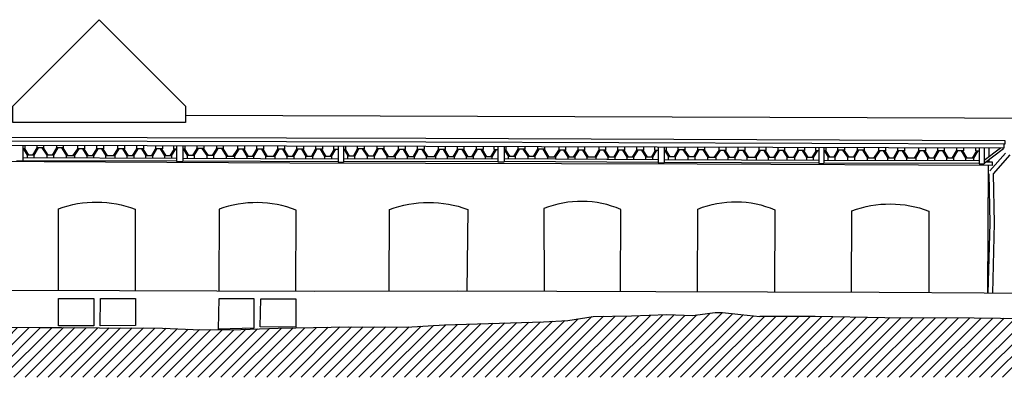
# Model space of a CAD drawing. Units: millimetres. Extents: x 2723364 to 2724038, y 1076867 to 1077269.
# Drawn here: x 2723964 to 2723995, y 1077180 to 1077191 of the extents above; entities that cross this region are included whole.
import ezdxf

# ---------------------------------------------------------------- set-up
doc = ezdxf.new("R2010")
doc.units = ezdxf.units.MM
for name, color, linetype in [('100_Muri', 8, 'Continuous'), ('140_Tetto', 2, 'Continuous'), ('146_Pluviali', 1, 'Continuous'), ('150_Sistemazione_esterna', 7, 'Continuous'), ('300_Tratteggi', 1, 'Continuous')]:
    doc.layers.add(name, color=color, linetype=linetype)

msp = doc.modelspace()

# ---------------------------------------------------------------- hatches: boundary and pattern name
at = {"layer": '300_Tratteggi'}
h = msp.add_hatch(dxfattribs=at)
h.set_pattern_fill('ANSI31', color=256, scale=0.08)
h.set_pattern_definition([(45, (2723942.34253, 1077181.72508), (-0.1796051, 0.1796051), [])])
h.paths.add_polyline_path([(2724038.011, 1077181.898), (2724032.432, 1077181.908), (2724030.57, 1077181.924), (2724029.019, 1077181.923), (2724025.062, 1077181.951), (2724019.733, 1077181.978), (2724014.04, 1077182.021), (2724006.534, 1077182.063), (2724003.779, 1077182.089), (2723994.286, 1077182.17), (2723991.494, 1077182.184), (2723989.326, 1077182.223), (2723987.724, 1077182.231), (2723987.711, 1077182.227), (2723987.607, 1077182.226), (2723987.595, 1077182.214), (2723987.001, 1077182.279), (2723986.428, 1077182.34), (2723986.194, 1077182.338), (2723985.486, 1077182.247), (2723984.683, 1077182.276), (2723983.58, 1077182.233), (2723982.39, 1077182.219), (2723981.591, 1077182.093), (2723980.835, 1077182.051), (2723977.739, 1077181.958), (2723976.55, 1077181.885), (2723974.751, 1077181.894), (2723972.548, 1077181.851), (2723971.084, 1077181.801), (2723969.894, 1077181.812), (2723968.929, 1077181.855), (2723966.967, 1077181.861), (2723965.779, 1077181.876), (2723965.102, 1077181.87), (2723963.603, 1077181.881), (2723961.959, 1077181.858), (2723960.773, 1077181.862), (2723960.412, 1077181.896), (2723958.229, 1077181.903), (2723956.591, 1077181.863), (2723955.617, 1077181.85), (2723953.75, 1077181.874), (2723951.828, 1077181.865), (2723949.671, 1077181.886), (2723947.001, 1077181.899), (2723944.739, 1077181.923), (2723943.096, 1077181.914), (2723943.096, 1077180.317), (2724038.011, 1077180.317)])

# ---------------------------------------------------------------- linework, layer by layer
at = {"layer": '100_Muri', "color": 3}
for p, q in [((2723994.746, 1077187.486), (2723994.747, 1077187.209)), ((2723994.747, 1077187.12), (2723994.747, 1077187.047)), ((2723994.729, 1077186.928), (2723994.702, 1077182.942))]:
    msp.add_line(p, q, dxfattribs=at)
msp.add_lwpolyline([(2723994.651, 1077187.047), (2723994.853, 1077187.046), (2723994.853, 1077186.928), (2723985.638, 1077186.974), (2723972.913, 1077187.007), (2723961.378, 1077187.072), (2723944.014, 1077187.113), (2723944.014, 1077187.231), (2723944.192, 1077187.231)], dxfattribs=at)
for points in [[(2723965.683, 1077183.023), (2723965.686, 1077185.581, -0.183159), (2723968.081, 1077185.564), (2723968.076, 1077183.013)], [(2723976.012, 1077183.004), (2723976.02, 1077185.559, -0.179044), (2723978.466, 1077185.563), (2723978.435, 1077183.009)], [(2723983.235, 1077182.993), (2723983.251, 1077185.558, 0.199428), (2723980.842, 1077185.584), (2723980.85, 1077183.001)], [(2723985.646, 1077182.984), (2723985.659, 1077185.572, -0.199056), (2723988.064, 1077185.549), (2723988.054, 1077182.974)], [(2723973.101, 1077182.999), (2723973.105, 1077185.54, 0.182251), (2723970.698, 1077185.566), (2723970.69, 1077183.006)], [(2723990.456, 1077182.964), (2723990.47, 1077185.521, -0.179914), (2723992.875, 1077185.51), (2723992.868, 1077182.952)]]:
    msp.add_lwpolyline(points, format="xyb", dxfattribs=at)
at = {"layer": '140_Tetto', "color": 129}
for p, q in [((2723964.57, 1077187.565), (2723964.57, 1077187.076)), ((2723964.57, 1077187.465), (2723964.642, 1077187.465)), ((2723964.716, 1077187.254), (2723964.589, 1077187.465)), ((2723964.758, 1077187.254), (2723964.631, 1077187.465)), ((2723964.642, 1077187.465), (2723964.642, 1077187.565)), ((2723964.881, 1077187.254), (2723965.012, 1077187.479)), ((2723964.922, 1077187.254), (2723965.053, 1077187.479)), ((2723965.001, 1077187.564), (2723965.001, 1077187.479)), ((2723965.217, 1077187.479), (2723965.001, 1077187.479)), ((2723965.323, 1077187.253), (2723965.168, 1077187.479)), ((2723965.364, 1077187.254), (2723965.21, 1077187.479)), ((2723965.217, 1077187.563), (2723965.217, 1077187.479)), ((2723965.495, 1077187.254), (2723965.626, 1077187.479)), ((2723965.537, 1077187.254), (2723965.668, 1077187.479)), ((2723965.616, 1077187.562), (2723965.616, 1077187.479)), ((2723965.832, 1077187.479), (2723965.616, 1077187.479)), ((2723965.941, 1077187.231), (2723965.789, 1077187.479)), ((2723965.983, 1077187.231), (2723965.831, 1077187.479)), ((2723965.832, 1077187.562), (2723965.832, 1077187.479)), ((2723966.134, 1077187.231), (2723966.286, 1077187.455)), ((2723966.177, 1077187.231), (2723966.33, 1077187.455)), ((2723966.279, 1077187.56), (2723966.279, 1077187.455)), ((2723966.496, 1077187.455), (2723966.279, 1077187.455)), ((2723966.576, 1077187.231), (2723966.44, 1077187.455)), ((2723966.618, 1077187.231), (2723966.482, 1077187.455)), ((2723966.496, 1077187.56), (2723966.496, 1077187.455)), ((2723966.745, 1077187.231), (2723966.876, 1077187.455)), ((2723966.787, 1077187.231), (2723966.918, 1077187.455)), ((2723966.873, 1077187.559), (2723966.873, 1077187.455)), ((2723967.089, 1077187.455), (2723966.873, 1077187.455)), ((2723967.169, 1077187.231), (2723967.033, 1077187.455)), ((2723967.211, 1077187.231), (2723967.075, 1077187.455)), ((2723967.089, 1077187.558), (2723967.089, 1077187.455)), ((2723967.404, 1077187.231), (2723967.535, 1077187.455)), ((2723967.446, 1077187.231), (2723967.577, 1077187.455)), ((2723967.529, 1077187.557), (2723967.529, 1077187.455)), ((2723967.745, 1077187.455), (2723967.529, 1077187.455)), ((2723967.828, 1077187.231), (2723967.692, 1077187.455)), ((2723967.87, 1077187.231), (2723967.734, 1077187.455)), ((2723967.745, 1077187.557), (2723967.745, 1077187.455)), ((2723967.996, 1077187.231), (2723968.127, 1077187.455)), ((2723968.038, 1077187.231), (2723968.168, 1077187.455)), ((2723968.117, 1077187.556), (2723968.117, 1077187.455)), ((2723968.334, 1077187.455), (2723968.117, 1077187.455)), ((2723968.42, 1077187.231), (2723968.284, 1077187.455)), ((2723968.462, 1077187.231), (2723968.326, 1077187.455)), ((2723968.334, 1077187.555), (2723968.334, 1077187.455)), ((2723968.584, 1077187.231), (2723968.715, 1077187.455)), ((2723968.625, 1077187.231), (2723968.757, 1077187.456)), ((2723968.714, 1077187.554), (2723968.714, 1077187.455)), ((2723968.93, 1077187.455), (2723968.714, 1077187.455)), ((2723969.007, 1077187.231), (2723968.871, 1077187.456)), ((2723969.049, 1077187.231), (2723968.913, 1077187.455)), ((2723968.93, 1077187.553), (2723968.93, 1077187.455)), ((2723969.175, 1077187.231), (2723969.305, 1077187.455)), ((2723969.216, 1077187.231), (2723969.347, 1077187.456)), ((2723969.282, 1077187.455), (2723969.282, 1077187.553)), ((2723969.282, 1077187.455), (2723969.368, 1077187.455)), ((2723969.368, 1077187.552), (2723969.368, 1077187.062)), ((2723969.569, 1077187.552), (2723969.569, 1077187.062)), ((2723969.569, 1077187.452), (2723969.641, 1077187.452)), ((2723969.715, 1077187.241), (2723969.588, 1077187.452)), ((2723969.757, 1077187.241), (2723969.63, 1077187.452)), ((2723969.641, 1077187.452), (2723969.641, 1077187.552)), ((2723969.88, 1077187.241), (2723970.011, 1077187.465)), ((2723969.921, 1077187.241), (2723970.052, 1077187.465)), ((2723970, 1077187.551), (2723970, 1077187.465)), ((2723970.217, 1077187.465), (2723970, 1077187.465)), ((2723970.322, 1077187.24), (2723970.167, 1077187.465)), ((2723970.363, 1077187.241), (2723970.21, 1077187.465)), ((2723970.217, 1077187.55), (2723970.217, 1077187.465)), ((2723970.494, 1077187.241), (2723970.625, 1077187.465)), ((2723970.536, 1077187.241), (2723970.667, 1077187.465)), ((2723970.615, 1077187.549), (2723970.615, 1077187.465)), ((2723970.831, 1077187.465), (2723970.615, 1077187.465)), ((2723970.941, 1077187.218), (2723970.789, 1077187.465)), ((2723970.831, 1077187.548), (2723970.831, 1077187.465)), ((2723970.983, 1077187.218), (2723970.831, 1077187.465)), ((2723971.133, 1077187.218), (2723971.285, 1077187.442)), ((2723971.177, 1077187.218), (2723971.329, 1077187.442)), ((2723971.279, 1077187.547), (2723971.279, 1077187.442)), ((2723971.495, 1077187.442), (2723971.279, 1077187.442)), ((2723971.575, 1077187.218), (2723971.439, 1077187.442)), ((2723971.617, 1077187.218), (2723971.481, 1077187.442)), ((2723971.495, 1077187.547), (2723971.495, 1077187.442)), ((2723971.745, 1077187.218), (2723971.875, 1077187.442)), ((2723971.786, 1077187.218), (2723971.917, 1077187.442)), ((2723971.872, 1077187.546), (2723971.872, 1077187.442)), ((2723972.089, 1077187.442), (2723971.872, 1077187.442)), ((2723972.168, 1077187.218), (2723972.032, 1077187.442)), ((2723972.21, 1077187.218), (2723972.074, 1077187.442)), ((2723972.089, 1077187.545), (2723972.089, 1077187.442)), ((2723972.403, 1077187.218), (2723972.534, 1077187.442)), ((2723972.445, 1077187.218), (2723972.576, 1077187.442)), ((2723972.528, 1077187.544), (2723972.528, 1077187.442)), ((2723972.744, 1077187.442), (2723972.528, 1077187.442)), ((2723972.827, 1077187.218), (2723972.691, 1077187.442)), ((2723972.869, 1077187.218), (2723972.733, 1077187.442)), ((2723972.744, 1077187.543), (2723972.744, 1077187.442)), ((2723972.995, 1077187.218), (2723973.126, 1077187.442)), ((2723973.037, 1077187.218), (2723973.168, 1077187.442)), ((2723973.116, 1077187.542), (2723973.116, 1077187.442)), ((2723973.333, 1077187.442), (2723973.116, 1077187.442)), ((2723973.419, 1077187.218), (2723973.283, 1077187.442)), ((2723973.461, 1077187.218), (2723973.325, 1077187.442)), ((2723973.333, 1077187.542), (2723973.333, 1077187.442)), ((2723973.583, 1077187.218), (2723973.714, 1077187.442)), ((2723973.624, 1077187.218), (2723973.756, 1077187.443)), ((2723973.713, 1077187.541), (2723973.713, 1077187.442)), ((2723973.93, 1077187.442), (2723973.713, 1077187.442)), ((2723974.007, 1077187.218), (2723973.87, 1077187.443)), ((2723974.049, 1077187.218), (2723973.913, 1077187.442)), ((2723973.93, 1077187.54), (2723973.93, 1077187.442)), ((2723974.174, 1077187.218), (2723974.305, 1077187.442)), ((2723974.215, 1077187.218), (2723974.347, 1077187.443)), ((2723974.281, 1077187.442), (2723974.281, 1077187.539)), ((2723974.281, 1077187.442), (2723974.418, 1077187.442)), ((2723974.418, 1077187.539), (2723974.418, 1077187.035)), ((2723974.584, 1077187.538), (2723974.584, 1077187.035)), ((2723974.584, 1077187.439), (2723974.657, 1077187.439)), ((2723974.731, 1077187.228), (2723974.604, 1077187.439)), ((2723974.773, 1077187.228), (2723974.646, 1077187.439)), ((2723974.657, 1077187.439), (2723974.657, 1077187.538)), ((2723974.896, 1077187.228), (2723975.026, 1077187.452)), ((2723974.937, 1077187.228), (2723975.068, 1077187.452)), ((2723975.016, 1077187.537), (2723975.016, 1077187.452)), ((2723975.232, 1077187.452), (2723975.016, 1077187.452)), ((2723975.338, 1077187.226), (2723975.183, 1077187.452)), ((2723975.379, 1077187.228), (2723975.225, 1077187.452)), ((2723975.232, 1077187.537), (2723975.232, 1077187.452)), ((2723975.51, 1077187.228), (2723975.641, 1077187.452)), ((2723975.552, 1077187.228), (2723975.682, 1077187.452)), ((2723975.631, 1077187.536), (2723975.631, 1077187.452)), ((2723975.847, 1077187.452), (2723975.631, 1077187.452)), ((2723975.956, 1077187.204), (2723975.804, 1077187.452)), ((2723975.998, 1077187.204), (2723975.846, 1077187.452)), ((2723975.847, 1077187.535), (2723975.847, 1077187.452)), ((2723976.149, 1077187.204), (2723976.301, 1077187.429)), ((2723976.192, 1077187.204), (2723976.345, 1077187.429)), ((2723976.294, 1077187.534), (2723976.294, 1077187.429)), ((2723976.511, 1077187.429), (2723976.294, 1077187.429)), ((2723976.591, 1077187.204), (2723976.455, 1077187.429)), ((2723976.633, 1077187.204), (2723976.497, 1077187.429)), ((2723976.511, 1077187.533), (2723976.511, 1077187.429)), ((2723976.76, 1077187.204), (2723976.891, 1077187.429)), ((2723976.802, 1077187.204), (2723976.933, 1077187.429)), ((2723976.888, 1077187.532), (2723976.888, 1077187.429)), ((2723977.104, 1077187.429), (2723976.888, 1077187.429)), ((2723977.184, 1077187.204), (2723977.048, 1077187.429)), ((2723977.226, 1077187.204), (2723977.09, 1077187.429)), ((2723977.104, 1077187.532), (2723977.104, 1077187.429)), ((2723977.419, 1077187.204), (2723977.55, 1077187.429)), ((2723977.461, 1077187.204), (2723977.591, 1077187.429)), ((2723977.544, 1077187.531), (2723977.544, 1077187.429)), ((2723977.76, 1077187.429), (2723977.544, 1077187.429)), ((2723977.843, 1077187.204), (2723977.707, 1077187.429)), ((2723977.885, 1077187.204), (2723977.749, 1077187.429)), ((2723977.76, 1077187.53), (2723977.76, 1077187.429)), ((2723978.011, 1077187.204), (2723978.142, 1077187.429)), ((2723978.052, 1077187.204), (2723978.183, 1077187.429)), ((2723978.132, 1077187.529), (2723978.132, 1077187.429)), ((2723978.349, 1077187.429), (2723978.132, 1077187.429)), ((2723978.435, 1077187.204), (2723978.298, 1077187.429)), ((2723978.477, 1077187.204), (2723978.34, 1077187.429)), ((2723978.349, 1077187.529), (2723978.349, 1077187.429)), ((2723978.599, 1077187.204), (2723978.729, 1077187.429)), ((2723978.64, 1077187.204), (2723978.771, 1077187.429)), ((2723978.729, 1077187.528), (2723978.729, 1077187.429)), ((2723978.945, 1077187.429), (2723978.729, 1077187.429)), ((2723979.022, 1077187.204), (2723978.886, 1077187.429)), ((2723979.064, 1077187.204), (2723978.928, 1077187.429)), ((2723978.945, 1077187.527), (2723978.945, 1077187.429)), ((2723979.19, 1077187.204), (2723979.32, 1077187.429)), ((2723979.231, 1077187.204), (2723979.362, 1077187.429)), ((2723979.297, 1077187.429), (2723979.297, 1077187.526)), ((2723979.297, 1077187.429), (2723979.412, 1077187.429)), ((2723979.412, 1077187.526), (2723979.412, 1077187.044)), ((2723979.6, 1077187.525), (2723979.6, 1077187.044)), ((2723979.6, 1077187.426), (2723979.672, 1077187.426)), ((2723979.746, 1077187.215), (2723979.619, 1077187.426)), ((2723979.788, 1077187.215), (2723979.661, 1077187.426)), ((2723979.672, 1077187.426), (2723979.672, 1077187.525)), ((2723979.911, 1077187.215), (2723980.042, 1077187.439)), ((2723979.952, 1077187.215), (2723980.083, 1077187.439)), ((2723980.031, 1077187.524), (2723980.031, 1077187.439)), ((2723980.247, 1077187.439), (2723980.031, 1077187.439)), ((2723980.353, 1077187.213), (2723980.198, 1077187.439)), ((2723980.394, 1077187.215), (2723980.24, 1077187.439)), ((2723980.247, 1077187.523), (2723980.247, 1077187.439)), ((2723980.525, 1077187.215), (2723980.656, 1077187.439)), ((2723980.567, 1077187.215), (2723980.698, 1077187.439)), ((2723980.646, 1077187.521), (2723980.646, 1077187.439)), ((2723980.862, 1077187.439), (2723980.646, 1077187.439)), ((2723980.971, 1077187.191), (2723980.819, 1077187.439)), ((2723981.013, 1077187.191), (2723980.861, 1077187.439)), ((2723980.862, 1077187.521), (2723980.862, 1077187.439)), ((2723981.164, 1077187.191), (2723981.316, 1077187.416)), ((2723981.207, 1077187.191), (2723981.36, 1077187.416)), ((2723981.309, 1077187.521), (2723981.309, 1077187.416)), ((2723981.526, 1077187.416), (2723981.309, 1077187.416)), ((2723981.606, 1077187.191), (2723981.47, 1077187.416)), ((2723981.648, 1077187.191), (2723981.512, 1077187.416)), ((2723981.526, 1077187.52), (2723981.526, 1077187.416)), ((2723981.775, 1077187.191), (2723981.906, 1077187.416)), ((2723981.817, 1077187.191), (2723981.948, 1077187.416)), ((2723981.903, 1077187.518), (2723981.903, 1077187.416)), ((2723982.119, 1077187.416), (2723981.903, 1077187.416)), ((2723982.199, 1077187.191), (2723982.063, 1077187.416)), ((2723982.241, 1077187.191), (2723982.105, 1077187.416)), ((2723982.119, 1077187.517), (2723982.119, 1077187.416)), ((2723982.434, 1077187.191), (2723982.565, 1077187.416)), ((2723982.476, 1077187.191), (2723982.607, 1077187.416)), ((2723982.559, 1077187.516), (2723982.559, 1077187.416)), ((2723982.775, 1077187.416), (2723982.559, 1077187.416)), ((2723982.858, 1077187.191), (2723982.722, 1077187.416)), ((2723982.9, 1077187.191), (2723982.764, 1077187.416)), ((2723982.775, 1077187.515), (2723982.775, 1077187.416)), ((2723983.026, 1077187.191), (2723983.157, 1077187.416)), ((2723983.068, 1077187.191), (2723983.198, 1077187.416)), ((2723983.147, 1077187.514), (2723983.147, 1077187.416)), ((2723983.364, 1077187.416), (2723983.147, 1077187.416)), ((2723983.45, 1077187.191), (2723983.314, 1077187.416)), ((2723983.492, 1077187.191), (2723983.356, 1077187.416)), ((2723983.364, 1077187.514), (2723983.364, 1077187.416)), ((2723983.614, 1077187.191), (2723983.745, 1077187.416)), ((2723983.655, 1077187.191), (2723983.787, 1077187.416)), ((2723983.744, 1077187.513), (2723983.744, 1077187.416)), ((2723983.96, 1077187.416), (2723983.744, 1077187.416)), ((2723984.037, 1077187.191), (2723983.901, 1077187.416)), ((2723984.08, 1077187.191), (2723983.943, 1077187.416)), ((2723983.96, 1077187.512), (2723983.96, 1077187.416)), ((2723984.205, 1077187.191), (2723984.335, 1077187.416)), ((2723984.246, 1077187.191), (2723984.377, 1077187.416)), ((2723984.312, 1077187.416), (2723984.312, 1077187.511)), ((2723984.312, 1077187.416), (2723984.407, 1077187.416)), ((2723984.416, 1077187.513), (2723984.416, 1077187.015)), ((2723984.603, 1077187.513), (2723984.603, 1077187.015)), ((2723984.603, 1077187.413), (2723984.676, 1077187.413)), ((2723984.75, 1077187.202), (2723984.622, 1077187.413)), ((2723984.792, 1077187.202), (2723984.664, 1077187.413)), ((2723984.676, 1077187.413), (2723984.676, 1077187.512)), ((2723984.914, 1077187.202), (2723985.045, 1077187.426)), ((2723984.956, 1077187.202), (2723985.087, 1077187.426)), ((2723985.035, 1077187.511), (2723985.035, 1077187.426)), ((2723985.251, 1077187.426), (2723985.035, 1077187.426)), ((2723985.356, 1077187.2), (2723985.202, 1077187.426)), ((2723985.397, 1077187.202), (2723985.244, 1077187.426)), ((2723985.251, 1077187.51), (2723985.251, 1077187.426)), ((2723985.529, 1077187.202), (2723985.66, 1077187.426)), ((2723985.57, 1077187.202), (2723985.701, 1077187.426)), ((2723985.649, 1077187.509), (2723985.649, 1077187.426)), ((2723985.866, 1077187.426), (2723985.649, 1077187.426)), ((2723985.975, 1077187.179), (2723985.823, 1077187.426)), ((2723986.017, 1077187.179), (2723985.865, 1077187.426)), ((2723985.866, 1077187.508), (2723985.866, 1077187.426)), ((2723986.167, 1077187.179), (2723986.32, 1077187.403)), ((2723986.211, 1077187.179), (2723986.363, 1077187.403)), ((2723986.313, 1077187.506), (2723986.313, 1077187.403)), ((2723986.529, 1077187.403), (2723986.313, 1077187.403)), ((2723986.61, 1077187.179), (2723986.473, 1077187.403)), ((2723986.652, 1077187.179), (2723986.515, 1077187.403)), ((2723986.529, 1077187.506), (2723986.529, 1077187.403)), ((2723986.779, 1077187.179), (2723986.91, 1077187.403)), ((2723986.82, 1077187.179), (2723986.951, 1077187.403)), ((2723986.906, 1077187.505), (2723986.906, 1077187.403)), ((2723987.123, 1077187.403), (2723986.906, 1077187.403)), ((2723987.203, 1077187.179), (2723987.067, 1077187.403)), ((2723987.245, 1077187.179), (2723987.109, 1077187.403)), ((2723987.123, 1077187.504), (2723987.123, 1077187.403)), ((2723987.438, 1077187.179), (2723987.569, 1077187.403)), ((2723987.479, 1077187.179), (2723987.61, 1077187.403)), ((2723987.562, 1077187.503), (2723987.562, 1077187.403)), ((2723987.779, 1077187.403), (2723987.562, 1077187.403)), ((2723987.862, 1077187.179), (2723987.725, 1077187.403)), ((2723987.904, 1077187.179), (2723987.767, 1077187.403)), ((2723987.779, 1077187.502), (2723987.779, 1077187.403)), ((2723988.03, 1077187.179), (2723988.16, 1077187.403)), ((2723988.071, 1077187.179), (2723988.202, 1077187.403)), ((2723988.151, 1077187.501), (2723988.151, 1077187.403)), ((2723988.367, 1077187.403), (2723988.151, 1077187.403)), ((2723988.453, 1077187.179), (2723988.317, 1077187.403)), ((2723988.495, 1077187.179), (2723988.359, 1077187.403)), ((2723988.367, 1077187.501), (2723988.367, 1077187.403)), ((2723988.639, 1077187.179), (2723988.77, 1077187.403)), ((2723988.681, 1077187.179), (2723988.812, 1077187.404)), ((2723988.769, 1077187.5), (2723988.769, 1077187.403)), ((2723988.986, 1077187.403), (2723988.769, 1077187.403)), ((2723989.063, 1077187.179), (2723988.926, 1077187.404)), ((2723989.105, 1077187.179), (2723988.969, 1077187.403)), ((2723988.986, 1077187.499), (2723988.986, 1077187.403)), ((2723989.23, 1077187.179), (2723989.361, 1077187.403)), ((2723989.271, 1077187.179), (2723989.403, 1077187.404)), ((2723989.337, 1077187.403), (2723989.337, 1077187.498)), ((2723989.337, 1077187.403), (2723989.433, 1077187.403)), ((2723989.433, 1077187.5), (2723989.433, 1077186.993)), ((2723989.591, 1077187.5), (2723989.591, 1077186.993)), ((2723989.591, 1077187.4), (2723989.663, 1077187.4)), ((2723989.737, 1077187.189), (2723989.61, 1077187.4)), ((2723989.779, 1077187.189), (2723989.652, 1077187.4)), ((2723989.663, 1077187.4), (2723989.663, 1077187.499)), ((2723989.902, 1077187.189), (2723990.033, 1077187.413)), ((2723989.943, 1077187.189), (2723990.074, 1077187.413)), ((2723990.022, 1077187.498), (2723990.022, 1077187.413)), ((2723990.239, 1077187.413), (2723990.022, 1077187.413)), ((2723990.344, 1077187.188), (2723990.189, 1077187.413)), ((2723990.385, 1077187.189), (2723990.231, 1077187.413)), ((2723990.239, 1077187.497), (2723990.239, 1077187.413)), ((2723990.516, 1077187.189), (2723990.647, 1077187.413)), ((2723990.558, 1077187.189), (2723990.689, 1077187.413)), ((2723990.637, 1077187.496), (2723990.637, 1077187.413)), ((2723990.853, 1077187.413), (2723990.637, 1077187.413)), ((2723990.963, 1077187.166), (2723990.811, 1077187.413)), ((2723990.853, 1077187.495), (2723990.853, 1077187.413)), ((2723991.005, 1077187.166), (2723990.853, 1077187.413)), ((2723991.155, 1077187.166), (2723991.307, 1077187.39)), ((2723991.199, 1077187.166), (2723991.351, 1077187.39)), ((2723991.301, 1077187.493), (2723991.301, 1077187.39)), ((2723991.517, 1077187.39), (2723991.301, 1077187.39)), ((2723991.597, 1077187.166), (2723991.461, 1077187.39)), ((2723991.639, 1077187.166), (2723991.503, 1077187.39)), ((2723991.517, 1077187.493), (2723991.517, 1077187.39)), ((2723991.767, 1077187.166), (2723991.897, 1077187.39)), ((2723991.808, 1077187.166), (2723991.939, 1077187.39)), ((2723991.894, 1077187.492), (2723991.894, 1077187.39)), ((2723992.111, 1077187.39), (2723991.894, 1077187.39)), ((2723992.19, 1077187.166), (2723992.054, 1077187.39)), ((2723992.232, 1077187.166), (2723992.096, 1077187.39)), ((2723992.111, 1077187.491), (2723992.111, 1077187.39)), ((2723992.425, 1077187.166), (2723992.556, 1077187.39)), ((2723992.467, 1077187.166), (2723992.598, 1077187.39)), ((2723992.55, 1077187.49), (2723992.55, 1077187.39)), ((2723992.766, 1077187.39), (2723992.55, 1077187.39)), ((2723992.849, 1077187.166), (2723992.713, 1077187.39)), ((2723992.891, 1077187.166), (2723992.755, 1077187.39)), ((2723992.766, 1077187.49), (2723992.766, 1077187.39)), ((2723993.017, 1077187.166), (2723993.148, 1077187.39)), ((2723993.059, 1077187.166), (2723993.19, 1077187.39)), ((2723993.138, 1077187.489), (2723993.138, 1077187.39)), ((2723993.355, 1077187.39), (2723993.138, 1077187.39)), ((2723993.441, 1077187.166), (2723993.305, 1077187.39)), ((2723993.483, 1077187.166), (2723993.347, 1077187.39)), ((2723993.355, 1077187.488), (2723993.355, 1077187.39)), ((2723993.605, 1077187.166), (2723993.736, 1077187.39)), ((2723993.646, 1077187.166), (2723993.778, 1077187.391)), ((2723993.735, 1077187.487), (2723993.735, 1077187.39)), ((2723993.952, 1077187.39), (2723993.735, 1077187.39)), ((2723994.029, 1077187.166), (2723993.892, 1077187.391)), ((2723994.071, 1077187.166), (2723993.935, 1077187.39)), ((2723993.952, 1077187.486), (2723993.952, 1077187.39)), ((2723994.238, 1077187.166), (2723994.368, 1077187.39)), ((2723994.279, 1077187.166), (2723994.41, 1077187.391)), ((2723994.345, 1077187.39), (2723994.345, 1077187.486)), ((2723994.345, 1077187.39), (2723994.44, 1077187.39)), ((2723994.44, 1077187.487), (2723994.44, 1077186.986)), ((2723994.598, 1077187.487), (2723994.598, 1077186.986)), ((2723994.598, 1077187.096), (2723995.112, 1077187.486)), ((2723994.598, 1077187.007), (2723995.203, 1077187.466)), ((2723995.203, 1077187.466), (2723995.203, 1077187.485)), ((2723964.369, 1077187.076), (2723964.57, 1077187.076)), ((2723964.57, 1077187.177), (2723969.368, 1077187.162)), ((2723964.57, 1077187.093), (2723969.368, 1077187.078)), ((2723964.926, 1077187.254), (2723964.71, 1077187.254)), ((2723964.71, 1077187.177), (2723964.71, 1077187.254)), ((2723964.926, 1077187.176), (2723964.926, 1077187.254)), ((2723965.539, 1077187.254), (2723965.323, 1077187.254)), ((2723965.323, 1077187.175), (2723965.323, 1077187.254)), ((2723965.539, 1077187.174), (2723965.539, 1077187.254)), ((2723966.19, 1077187.231), (2723965.935, 1077187.231)), ((2723965.935, 1077187.173), (2723965.935, 1077187.231)), ((2723966.19, 1077187.172), (2723966.19, 1077187.231)), ((2723966.789, 1077187.231), (2723966.573, 1077187.231)), ((2723966.573, 1077187.171), (2723966.573, 1077187.231)), ((2723966.789, 1077187.17), (2723966.789, 1077187.231)), ((2723967.453, 1077187.231), (2723967.163, 1077187.231)), ((2723967.163, 1077187.169), (2723967.163, 1077187.231)), ((2723967.453, 1077187.168), (2723967.453, 1077187.231)), ((2723968.041, 1077187.231), (2723967.825, 1077187.231)), ((2723967.825, 1077187.167), (2723967.825, 1077187.231)), ((2723968.041, 1077187.166), (2723968.041, 1077187.231)), ((2723968.631, 1077187.231), (2723968.414, 1077187.231)), ((2723968.414, 1077187.165), (2723968.414, 1077187.231)), ((2723968.631, 1077187.164), (2723968.631, 1077187.231)), ((2723969.219, 1077187.231), (2723969.002, 1077187.231)), ((2723969.002, 1077187.163), (2723969.002, 1077187.231)), ((2723969.219, 1077187.162), (2723969.219, 1077187.231)), ((2723969.368, 1077187.062), (2723969.569, 1077187.062)), ((2723969.569, 1077187.161), (2723974.418, 1077187.145)), ((2723969.569, 1077187.077), (2723974.418, 1077187.061)), ((2723969.926, 1077187.241), (2723969.709, 1077187.241)), ((2723969.709, 1077187.161), (2723969.709, 1077187.241)), ((2723969.926, 1077187.16), (2723969.926, 1077187.241)), ((2723970.538, 1077187.241), (2723970.322, 1077187.241)), ((2723970.322, 1077187.159), (2723970.322, 1077187.241)), ((2723970.538, 1077187.158), (2723970.538, 1077187.241)), ((2723971.189, 1077187.218), (2723970.934, 1077187.218)), ((2723970.934, 1077187.157), (2723970.934, 1077187.218)), ((2723971.189, 1077187.156), (2723971.189, 1077187.218)), ((2723971.789, 1077187.218), (2723971.572, 1077187.218)), ((2723971.572, 1077187.154), (2723971.572, 1077187.218)), ((2723971.789, 1077187.154), (2723971.789, 1077187.218)), ((2723972.452, 1077187.218), (2723972.162, 1077187.218)), ((2723972.162, 1077187.152), (2723972.162, 1077187.218)), ((2723972.452, 1077187.151), (2723972.452, 1077187.218)), ((2723973.04, 1077187.218), (2723972.824, 1077187.218)), ((2723972.824, 1077187.15), (2723972.824, 1077187.218)), ((2723973.04, 1077187.149), (2723973.04, 1077187.218)), ((2723973.63, 1077187.218), (2723973.413, 1077187.218)), ((2723973.413, 1077187.148), (2723973.413, 1077187.218)), ((2723973.63, 1077187.147), (2723973.63, 1077187.218)), ((2723974.218, 1077187.218), (2723974.001, 1077187.218)), ((2723974.001, 1077187.146), (2723974.001, 1077187.218)), ((2723974.218, 1077187.145), (2723974.218, 1077187.218)), ((2723974.418, 1077187.035), (2723974.584, 1077187.035)), ((2723974.584, 1077187.144), (2723979.412, 1077187.15)), ((2723974.584, 1077187.06), (2723979.412, 1077187.066)), ((2723974.941, 1077187.228), (2723974.725, 1077187.228)), ((2723974.725, 1077187.145), (2723974.725, 1077187.228)), ((2723974.941, 1077187.145), (2723974.941, 1077187.228)), ((2723975.554, 1077187.228), (2723975.338, 1077187.228)), ((2723975.338, 1077187.145), (2723975.338, 1077187.228)), ((2723975.554, 1077187.146), (2723975.554, 1077187.228)), ((2723976.205, 1077187.204), (2723975.95, 1077187.204)), ((2723975.95, 1077187.146), (2723975.95, 1077187.204)), ((2723976.205, 1077187.146), (2723976.205, 1077187.204)), ((2723976.804, 1077187.204), (2723976.588, 1077187.204)), ((2723976.588, 1077187.147), (2723976.588, 1077187.204)), ((2723976.804, 1077187.147), (2723976.804, 1077187.204)), ((2723977.468, 1077187.204), (2723977.178, 1077187.204)), ((2723977.178, 1077187.147), (2723977.178, 1077187.204)), ((2723977.468, 1077187.148), (2723977.468, 1077187.204)), ((2723978.056, 1077187.204), (2723977.839, 1077187.204)), ((2723977.839, 1077187.148), (2723977.839, 1077187.204)), ((2723978.056, 1077187.148), (2723978.056, 1077187.204)), ((2723978.646, 1077187.204), (2723978.429, 1077187.204)), ((2723978.429, 1077187.149), (2723978.429, 1077187.204)), ((2723978.646, 1077187.149), (2723978.646, 1077187.204)), ((2723979.233, 1077187.204), (2723979.017, 1077187.204)), ((2723979.017, 1077187.149), (2723979.017, 1077187.204)), ((2723979.233, 1077187.15), (2723979.233, 1077187.204)), ((2723979.412, 1077187.044), (2723979.6, 1077187.044)), ((2723979.6, 1077187.149), (2723984.416, 1077187.122)), ((2723979.6, 1077187.065), (2723984.416, 1077187.038)), ((2723979.956, 1077187.215), (2723979.74, 1077187.215)), ((2723979.74, 1077187.148), (2723979.74, 1077187.215)), ((2723979.956, 1077187.147), (2723979.956, 1077187.215)), ((2723980.569, 1077187.215), (2723980.353, 1077187.215)), ((2723980.353, 1077187.145), (2723980.353, 1077187.215)), ((2723980.569, 1077187.144), (2723980.569, 1077187.215)), ((2723981.22, 1077187.191), (2723980.965, 1077187.191)), ((2723980.965, 1077187.142), (2723980.965, 1077187.191)), ((2723981.22, 1077187.14), (2723981.22, 1077187.191)), ((2723981.819, 1077187.191), (2723981.603, 1077187.191)), ((2723981.603, 1077187.138), (2723981.603, 1077187.191)), ((2723981.819, 1077187.137), (2723981.819, 1077187.191)), ((2723982.483, 1077187.191), (2723982.193, 1077187.191)), ((2723982.193, 1077187.135), (2723982.193, 1077187.191)), ((2723982.483, 1077187.133), (2723982.483, 1077187.191)), ((2723983.071, 1077187.191), (2723982.855, 1077187.191)), ((2723982.855, 1077187.131), (2723982.855, 1077187.191)), ((2723983.071, 1077187.13), (2723983.071, 1077187.191)), ((2723983.661, 1077187.191), (2723983.444, 1077187.191)), ((2723983.444, 1077187.128), (2723983.444, 1077187.191)), ((2723983.661, 1077187.126), (2723983.661, 1077187.191)), ((2723984.249, 1077187.191), (2723984.032, 1077187.191)), ((2723984.032, 1077187.124), (2723984.032, 1077187.191)), ((2723984.249, 1077187.123), (2723984.249, 1077187.191)), ((2723984.416, 1077187.015), (2723984.603, 1077187.015)), ((2723984.603, 1077187.121), (2723989.433, 1077187.101)), ((2723984.603, 1077187.037), (2723989.433, 1077187.017)), ((2723984.96, 1077187.202), (2723984.743, 1077187.202)), ((2723984.743, 1077187.109), (2723984.743, 1077187.202)), ((2723984.96, 1077187.109), (2723984.96, 1077187.202)), ((2723985.573, 1077187.202), (2723985.356, 1077187.202)), ((2723985.356, 1077187.109), (2723985.356, 1077187.202)), ((2723985.573, 1077187.109), (2723985.573, 1077187.202)), ((2723986.224, 1077187.179), (2723985.968, 1077187.179)), ((2723985.968, 1077187.109), (2723985.968, 1077187.179)), ((2723986.224, 1077187.11), (2723986.224, 1077187.179)), ((2723986.823, 1077187.179), (2723986.606, 1077187.179)), ((2723986.606, 1077187.11), (2723986.606, 1077187.179)), ((2723986.823, 1077187.11), (2723986.823, 1077187.179)), ((2723987.487, 1077187.179), (2723987.196, 1077187.179)), ((2723987.196, 1077187.11), (2723987.196, 1077187.179)), ((2723987.487, 1077187.11), (2723987.487, 1077187.179)), ((2723988.075, 1077187.179), (2723987.858, 1077187.179)), ((2723987.858, 1077187.111), (2723987.858, 1077187.179)), ((2723988.075, 1077187.111), (2723988.075, 1077187.179)), ((2723988.686, 1077187.179), (2723988.448, 1077187.179)), ((2723988.448, 1077187.111), (2723988.448, 1077187.179)), ((2723988.686, 1077187.111), (2723988.686, 1077187.179)), ((2723989.274, 1077187.179), (2723989.057, 1077187.179)), ((2723989.057, 1077187.111), (2723989.057, 1077187.179)), ((2723989.274, 1077187.111), (2723989.274, 1077187.179)), ((2723989.591, 1077187.1), (2723994.44, 1077187.085)), ((2723989.591, 1077187.016), (2723994.44, 1077187.001)), ((2723989.948, 1077187.189), (2723989.731, 1077187.189)), ((2723989.731, 1077187.096), (2723989.731, 1077187.189)), ((2723989.948, 1077187.096), (2723989.948, 1077187.189)), ((2723990.56, 1077187.189), (2723990.344, 1077187.189)), ((2723990.344, 1077187.096), (2723990.344, 1077187.189)), ((2723990.56, 1077187.096), (2723990.56, 1077187.189)), ((2723991.211, 1077187.166), (2723990.956, 1077187.166)), ((2723990.956, 1077187.097), (2723990.956, 1077187.166)), ((2723991.211, 1077187.097), (2723991.211, 1077187.166)), ((2723991.811, 1077187.166), (2723991.594, 1077187.166)), ((2723991.594, 1077187.097), (2723991.594, 1077187.166)), ((2723991.811, 1077187.097), (2723991.811, 1077187.166)), ((2723992.474, 1077187.166), (2723992.184, 1077187.166)), ((2723992.184, 1077187.097), (2723992.184, 1077187.166)), ((2723992.474, 1077187.098), (2723992.474, 1077187.166)), ((2723993.062, 1077187.166), (2723992.846, 1077187.166)), ((2723992.846, 1077187.098), (2723992.846, 1077187.166)), ((2723993.062, 1077187.098), (2723993.062, 1077187.166)), ((2723993.652, 1077187.166), (2723993.435, 1077187.166)), ((2723993.435, 1077187.098), (2723993.435, 1077187.166)), ((2723993.652, 1077187.098), (2723993.652, 1077187.166)), ((2723994.281, 1077187.166), (2723994.023, 1077187.166)), ((2723994.023, 1077187.098), (2723994.023, 1077187.166)), ((2723994.281, 1077187.099), (2723994.281, 1077187.166)), ((2723989.433, 1077186.993), (2723989.591, 1077186.993)), ((2723994.44, 1077186.986), (2723994.598, 1077186.986))]:
    msp.add_line(p, q, dxfattribs=at)
at = {"layer": '140_Tetto'}
for points in [[(2723969.65, 1077188.275), (2723964.255, 1077188.275), (2723964.253, 1077188.788), (2723966.952, 1077191.486), (2723969.651, 1077188.788)], [(2723995.245, 1077187.598), (2723977.154, 1077187.666), (2723964.095, 1077187.697), (2723953.035, 1077187.737), (2723946.099, 1077187.753), (2723943.596, 1077187.765), (2723943.596, 1077187.861), (2723946.099, 1077187.861), (2723953.035, 1077187.838), (2723964.095, 1077187.815), (2723977.154, 1077187.785), (2723995.245, 1077187.713)]]:
    msp.add_lwpolyline(points, close=True, dxfattribs=at)
for points in [[(2724030.844, 1077188.312), (2724003.104, 1077188.38), (2723969.65, 1077188.493)], [(2723943.633, 1077187.765), (2723943.633, 1077187.623), (2723946.099, 1077187.614), (2723964.095, 1077187.566), (2723977.154, 1077187.532), (2723995.228, 1077187.485), (2723995.228, 1077187.598)]]:
    msp.add_lwpolyline(points, dxfattribs=at)
at = {"layer": '146_Pluviali'}
for p, q in [((2723995.266, 1077187.317), (2723994.781, 1077186.765)), ((2723995.406, 1077187.264), (2723994.887, 1077186.672)), ((2723994.746, 1077186.67), (2723994.775, 1077185.133)), ((2723994.887, 1077186.672), (2723994.915, 1077185.133)), ((2723994.775, 1077185.133), (2723994.716, 1077182.942)), ((2723994.915, 1077185.133), (2723994.857, 1077182.941))]:
    msp.add_line(p, q, dxfattribs=at)
at = {"layer": '150_Sistemazione_esterna', "color": 7}
for p, q in [((2723967.586, 1077183.014), (2723962.083, 1077183.04)), ((2723973.667, 1077182.998), (2723967.586, 1077183.014)), ((2723978.159, 1077183.01), (2723973.667, 1077182.998)), ((2723984.339, 1077182.99), (2723978.159, 1077183.01)), ((2723991.319, 1077182.961), (2723984.339, 1077182.99)), ((2723994.605, 1077182.943), (2723991.319, 1077182.961)), ((2724000.844, 1077182.885), (2723994.605, 1077182.943))]:
    msp.add_line(p, q, dxfattribs=at)
at = {"layer": '150_Sistemazione_esterna', "color": 8}
for p, q in [((2723980.835, 1077182.051), (2723981.591, 1077182.093)), ((2723981.591, 1077182.093), (2723982.39, 1077182.219)), ((2723982.39, 1077182.219), (2723983.58, 1077182.233)), ((2723983.58, 1077182.233), (2723984.683, 1077182.276)), ((2723984.683, 1077182.276), (2723985.486, 1077182.247)), ((2723985.486, 1077182.247), (2723986.194, 1077182.338)), ((2723986.194, 1077182.338), (2723986.428, 1077182.34)), ((2723986.428, 1077182.34), (2723987.001, 1077182.279)), ((2723987.001, 1077182.279), (2723987.595, 1077182.214)), ((2723987.595, 1077182.214), (2723987.607, 1077182.226)), ((2723987.607, 1077182.226), (2723987.711, 1077182.227)), ((2723987.711, 1077182.227), (2723987.724, 1077182.231)), ((2723987.724, 1077182.231), (2723989.326, 1077182.223)), ((2723989.326, 1077182.223), (2723991.494, 1077182.184)), ((2723991.494, 1077182.184), (2723994.286, 1077182.17)), ((2723994.286, 1077182.17), (2724003.779, 1077182.089)), ((2723963.603, 1077181.881), (2723965.102, 1077181.87)), ((2723965.102, 1077181.87), (2723965.779, 1077181.876)), ((2723965.779, 1077181.876), (2723966.967, 1077181.861)), ((2723966.967, 1077181.861), (2723968.929, 1077181.855)), ((2723968.929, 1077181.855), (2723969.894, 1077181.812)), ((2723969.894, 1077181.812), (2723971.084, 1077181.801)), ((2723971.084, 1077181.801), (2723972.548, 1077181.851)), ((2723972.548, 1077181.851), (2723974.751, 1077181.894)), ((2723974.751, 1077181.894), (2723976.55, 1077181.885)), ((2723976.55, 1077181.885), (2723977.739, 1077181.958)), ((2723977.739, 1077181.958), (2723980.835, 1077182.051))]:
    msp.add_line(p, q, dxfattribs=at)
at = {"layer": '150_Sistemazione_esterna', "color": 7}
for points in [[(2723965.68, 1077182.78), (2723966.781, 1077182.78), (2723966.781, 1077181.923), (2723965.68, 1077181.923)], [(2723966.99, 1077182.783), (2723968.088, 1077182.783), (2723968.088, 1077181.936), (2723966.982, 1077181.925)], [(2723970.699, 1077182.777), (2723971.787, 1077182.777), (2723971.787, 1077181.848), (2723970.682, 1077181.822)], [(2723971.998, 1077182.772), (2723973.101, 1077182.772), (2723973.101, 1077181.887), (2723971.987, 1077181.89)]]:
    msp.add_lwpolyline(points, close=True, dxfattribs=at)

doc.saveas('drawing.dxf')
